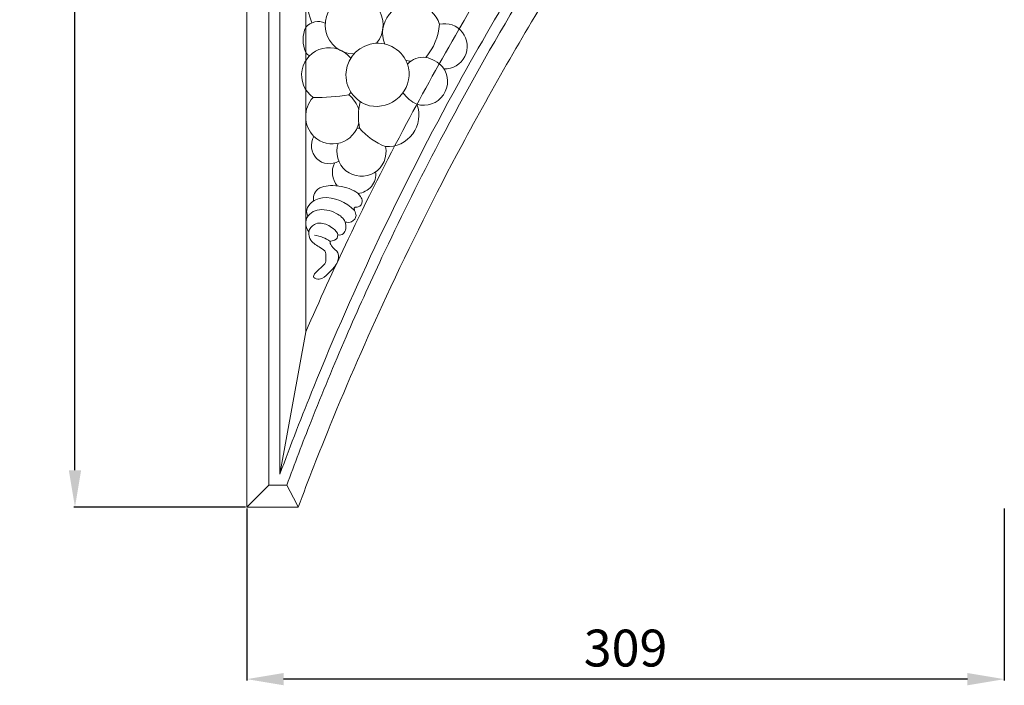
# Model space of a CAD drawing. Units: millimetres. Extents: x 12004 to 15004, y 10775 to 13775.
# Drawn here: x 12841 to 13242, y 11724 to 11995 of the extents above; entities that cross this region are included whole.
import ezdxf

# ---------------------------------------------------------------- set-up
doc = ezdxf.new("R2010")
doc.units = ezdxf.units.MM
doc.header["$MEASUREMENT"] = 0
doc.layers.get('0').update_dxf_attribs({"lineweight": 5})
doc.styles.add('Arial', font='arial.ttf')
doc.dimstyles.new('Default', dxfattribs={"dimtxt": 12, "dimasz": 6, "dimexe": 0.5, "dimexo": 0.5, "dimgap": 0.25, "dimtad": 1, "dimtoh": 1, "dimdec": 0, "dimzin": 1, "dimdsep": 46, "dimtxsty": 'Arial', "dimcen": 0.5, "dimazin": 0, "dimtfac": 1, "dimtdec": 4, "dimtix": 1, "dimtmove": 1, "dimatfit": 3, "dimfxl": 1, "dimtolj": 1, "dimtzin": 1, "dimarcsym": 0})

# ---------------------------------------------------------------- blocks, each defined once
blk = doc.blocks.new('N-351L_637_309')
for p, q in [((2192.83, -891.41), (2192.83, -1493.62)), ((2203.33, -907.99), (2203.33, -1435.79)), ((2203.33, -1435.79), (2192.83, -1493.62)), ((2179.33, -1507.12), (2188.33, -1498.12))]:
    blk.add_line(p, q)
for points in [[(2179.33, -870.09), (2179.33, -1507.12), (2200.28, -1507.12)], [(2188.33, -884.3), (2188.33, -1498.12), (2195.6, -1498.12)], [(2195.6, -1498.12), (2199.65, -1505.82), (2200.28, -1507.12)]]:
    blk.add_lwpolyline(points)
for centre, radius, start, end in [((2223.05, -1310.81), 11.81, 320.7439, 269.6858), ((2246.5, -1314.12), 11.88, 17.3382, 202.1207), ((2208.46, -1316.19), 6.76, 65.4963, 139.2934), ((2233.98, -1308.54), 23.95, 319.7095, 355.1295), ((2259.94, -1319.53), 9.2, 268.2847, 103.1971), ((2214.6, -1316.88), 12.37, 155.6269, 204.3731), ((2232.65, -1331.21), 12.93, 12.9984, 254.9628), ((2212.81, -1331.22), 11.16, 37.5996, 234.6088), ((2205.46, -1320.93), 2.37, 206.4649, 258.7658), ((2245.94, -1321.44), 4.14, 242.9162, 273.19), ((2251.25, -1332.86), 8.89, 83.6037, 136.6319), ((2249.46, -1336.95), 13.22, 43.2048, 77.831), ((2232.05, -1330.58), 13.4, 258.1444, 9.8168), ((2251.39, -1333.81), 9.71, 253.4929, 37.5143), ((2208.05, -1262.87), 77.46, 268.7369, 279.5568), ((2228.5, -1345.05), 9.55, 134.5869, 142.6715), ((2212.93, -1348.93), 12.55, 16.6718, 50.4698), ((2255.23, -1329.35), 15.26, 216.3434, 244.4179), ((2214.87, -1348.09), 11.54, 137.6187, 224.6987), ((2248.62, -1347.97), 23.82, 165.8452, 191.7274), ((2236.6, -1347.55), 12.82, 266.8214, 20.2239), ((2214.25, -1348.3), 10.96, 226.2146, 347.5754), ((2225.19, -1356.28), 3.47, 88.1727, 107.1894), ((2244.85, -1336.55), 25.43, 219.7465, 249.3713), ((2212.95, -1359.99), 7.33, 148.8943, 301.6246), ((2226.05, -1362.37), 10.04, 160.41, 11.5522), ((2223.02, -1370.77), 8.82, 154.8306, 219.0908), ((2224.07, -1371.57), 7.82, 273.4744, 7.4747)]:
    blk.add_arc(centre, radius, start, end)
for points, knots in [([(2200.28, -1507.12), (2204.46, -1495.94), (2215.77, -1467.03), (2237.33, -1417.59), (2268.06, -1356.04), (2307.88, -1287.25), (2359.22, -1211.3), (2419.51, -1135.95), (2465.32, -1087.5), (2487.88, -1065.42)], [0, 0, 0, 0, 23.872603, 62.067555, 107.830906, 161.389524, 220.929046, 291.01393, 354.143558, 354.143558, 354.143558, 354.143558]), ([(2203.33, -1435.79), (2208.9, -1423.08), (2222, -1394.49), (2242.76, -1353.42), (2280.53, -1285.41), (2330.28, -1209.46), (2394.53, -1128.76), (2433.37, -1086.39), (2452.26, -1067.1)], [45.273221, 45.273221, 45.273221, 45.273221, 73.017084, 108.161052, 137.290422, 228.57929, 289.465202, 343.46947, 343.46947, 343.46947, 343.46947]), ([(2205.83, -1309.96), (2204.5, -1306.76), (2202.9, -1298.43), (2209.92, -1288.32), (2219.15, -1283.69), (2225.76, -1284.44), (2228.31, -1282.82), (2228.9, -1282.39)], [0, 0, 0, 0, 6.920766, 15.775757, 22.384688, 26.808901, 28.276063, 28.276063, 28.276063, 28.276063]), ([(2292.21, -1288.84), (2282.97, -1303.92), (2262.23, -1339.56), (2233.32, -1395.92), (2209.81, -1449.29), (2197.23, -1481.72), (2192.83, -1493.62)], [0, 0, 0, 0, 35.386729, 82.423518, 126.603913, 151.972878, 151.972878, 151.972878, 151.972878]), ([(2195.6, -1498.12), (2198.8, -1489.45), (2206.53, -1469.22), (2219.37, -1438.26), (2236.08, -1401.25), (2258.52, -1356), (2277.39, -1322.26), (2288.79, -1303.11)], [0, 0, 0, 0, 18.484763, 43.297954, 67.019886, 99.697046, 144.281754, 144.281754, 144.281754, 144.281754]), ([(2223.05, -1378.38), (2220.46, -1376.96), (2215.34, -1375.77), (2208.14, -1376.64), (2206.4, -1380.41), (2206.44, -1381.92), (2206.53, -1382.47)], [0, 0, 0, 0, 5.919124, 10.614879, 12.484583, 13.605936, 13.605936, 13.605936, 13.605936]), ([(2223.05, -1378.38), (2224.1, -1378.88), (2225.55, -1380.17), (2226.78, -1382.81), (2225.39, -1385.24), (2222.89, -1384.8), (2223.27, -1386.84), (2224.36, -1388.62), (2222.29, -1391.35), (2220.24, -1391.25), (2219.39, -1391.04)], [0, 0, 0, 0, 2.328997, 3.701024, 5.574972, 6.591289, 7.375175, 8.786336, 10.835205, 12.584916, 12.584916, 12.584916, 12.584916]), ([(2204.23, -1388.65), (2203.95, -1388.12), (2203.34, -1386.31), (2205.3, -1382.68), (2212.9, -1379.57), (2219.9, -1383.07), (2223.23, -1386.38)], [0, 0, 0, 0, 1.204274, 3.63465, 7.293987, 16.683902, 16.683902, 16.683902, 16.683902]), ([(2216.41, -1396.32), (2217.18, -1396.39), (2218.96, -1396.13), (2219.82, -1393.57), (2219.6, -1390.11), (2215.03, -1386.58), (2209.36, -1385.37), (2204.63, -1387.54), (2202.7, -1391.25), (2203.83, -1393.98), (2204.66, -1395.1)], [0, 0, 0, 0, 1.549134, 3.045214, 4.859109, 8.246909, 13.496994, 15.73372, 18.218111, 21.013251, 21.013251, 21.013251, 21.013251]), ([(2213.34, -1398.99), (2213.59, -1398.62), (2215.62, -1398.81), (2217.07, -1395.88), (2213.9, -1393), (2210.55, -1391.26), (2206.35, -1391.7), (2204.08, -1394.9), (2205.36, -1399.29), (2208.71, -1400.99), (2211.91, -1403.16), (2211.47, -1405.47), (2211.65, -1407.51), (2209.72, -1409.82), (2204.6, -1413.4), (2209.81, -1414.83), (2212.69, -1411.58), (2216.18, -1408.77), (2217.34, -1403.15), (2214.09, -1401.8), (2213.09, -1399.34), (2213.34, -1398.99)], [0, 0, 0, 0, 1.229321, 2.893148, 5.092638, 8.641126, 10.47369, 13.02331, 15.317726, 18.652337, 20.467865, 22.261042, 22.857983, 24.488577, 28.383143, 29.854541, 32.661644, 36.341213, 39.179926, 41.839494, 43.009517, 43.009517, 43.009517, 43.009517]), ([(2213.34, -1398.99), (2212.39, -1398.3), (2210.34, -1397.15), (2208.07, -1396.55), (2206.92, -1396.39)], [0, 0, 0, 0, 2.339786, 4.649412, 4.649412, 4.649412, 4.649412])]:
    blk.add_open_spline(points, degree=3, knots=knots)
blk = doc.blocks.new('*D41')
at = {"color": 0, "lineweight": -2, "transparency": 16777216}
for p, q in [((12933.34, 12433.94), (12863.34, 12433.94)), ((12863.84, 11811.91), (12863.84, 12418.94)), ((12933.34, 11796.91), (12863.34, 11796.91))]:
    blk.add_line(p, q, dxfattribs=at)
at = {"color": 0, "lineweight": 50, "transparency": 16777216}
for points in [[(12861.34, 12418.94), (12866.34, 12418.94), (12863.84, 12433.94)], [(12861.34, 11811.91), (12866.34, 11811.91), (12863.84, 11796.91)]]:
    blk.add_solid(points, dxfattribs=at)
at = {"layer": 'Defpoints', "color": 0, "lineweight": 50, "transparency": 16777216}
for p in [(12863.84, 12433.94), (12933.84, 12433.94), (12933.84, 11796.91)]:
    blk.add_point(p, dxfattribs=at)
at = {"color": 0, "transparency": 16777216, "insert": (12851.17, 12115.42), "char_height": 15, "attachment_point": 5, "rotation": 90, "style": 'Arial'}
blk.add_mtext('\\A1;637', dxfattribs=at)
blk = doc.blocks.new('*D42')
at = {"color": 0, "lineweight": -2, "transparency": 16777216}
for p, q in [((12933.84, 11796.41), (12933.84, 11726.41)), ((13242.39, 11796.41), (13242.39, 11726.41)), ((13227.39, 11726.91), (12948.84, 11726.91))]:
    blk.add_line(p, q, dxfattribs=at)
at = {"color": 0, "lineweight": 50, "transparency": 16777216}
for points in [[(12948.84, 11729.41), (12948.84, 11724.41), (12933.84, 11726.91)], [(13227.39, 11729.41), (13227.39, 11724.41), (13242.39, 11726.91)]]:
    blk.add_solid(points, dxfattribs=at)
at = {"layer": 'Defpoints', "color": 0, "lineweight": 50, "transparency": 16777216}
for p in [(12933.84, 11796.91), (13242.39, 11796.91), (12933.84, 11726.91)]:
    blk.add_point(p, dxfattribs=at)
at = {"color": 0, "transparency": 16777216, "insert": (13088.11, 11739.57), "char_height": 15, "attachment_point": 5, "style": 'Arial'}
blk.add_mtext('\\A1;309', dxfattribs=at)

msp = doc.modelspace()

# ---------------------------------------------------------------- block references
msp.add_blockref('N-351L_637_309', (10754.5, 13304.02))

# ---------------------------------------------------------------- dimensions: what is measured, and where the dimension line sits
dim = msp.add_linear_dim(base=(12863.84, 12433.94), p1=(12933.84, 11796.91), p2=(12933.84, 12433.94), angle=90, dimstyle='Default', override={"dimtxt": 15, "dimasz": 15, "dimgap": 5, "dimtmove": 2})
dim.commit()
dim.dimension.update_dxf_attribs({"geometry": '*D41', "text_midpoint": (12851.17, 12115.42)})
dim = msp.add_linear_dim(base=(12933.84, 11726.91), p1=(13242.39, 11796.91), p2=(12933.84, 11796.91), dimstyle='Default', override={"dimtxt": 15, "dimasz": 15, "dimgap": 5, "dimtmove": 2})
dim.commit()
dim.dimension.update_dxf_attribs({"geometry": '*D42', "text_midpoint": (13088.11, 11739.57)})

doc.saveas('drawing.dxf')
